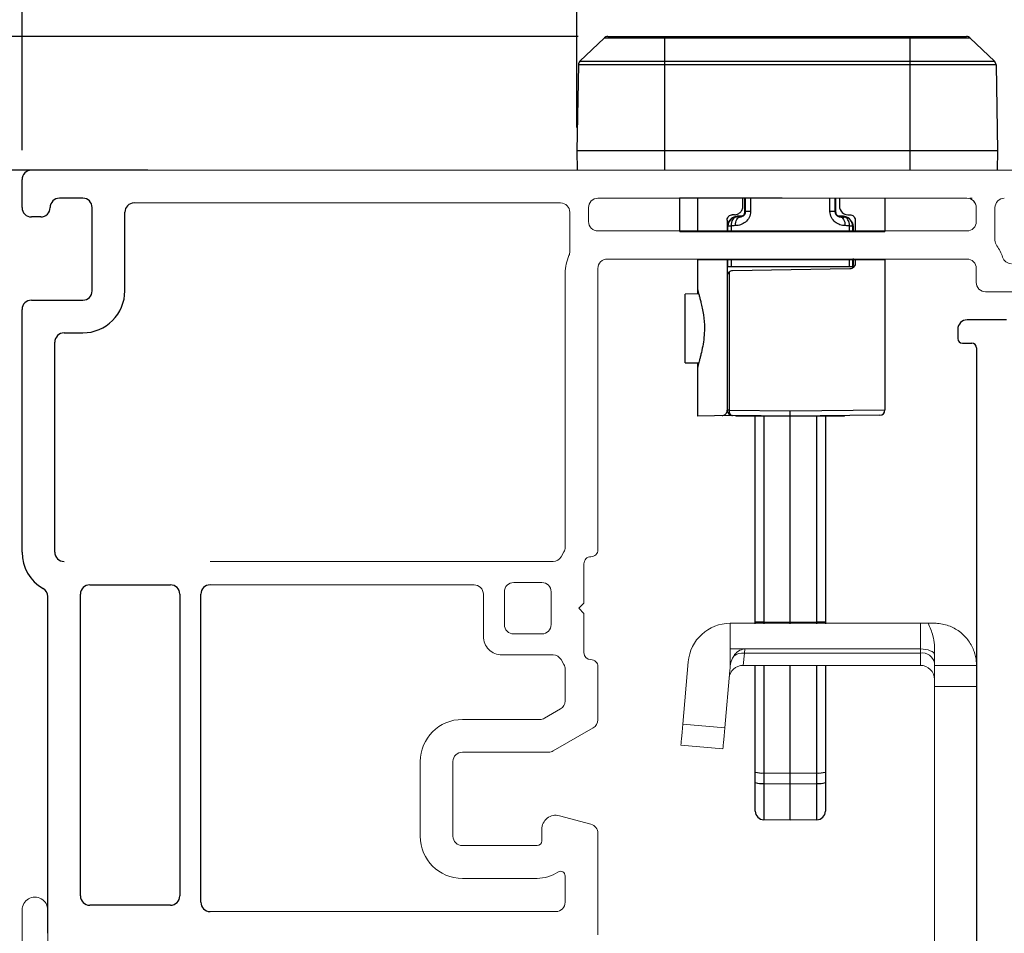
# Model space of a CAD drawing. Extents: x 53.2 to 92.5, y 12.9 to 38.3.
# Drawn here: x 56.4 to 58.5, y 15.5 to 17.5 of the extents above; entities that cross this region are included whole.
import ezdxf

# ---------------------------------------------------------------- set-up
doc = ezdxf.new("R2010")
doc.units = 0
doc.header["$LTSCALE"] = 0.3
doc.header["$MEASUREMENT"] = 0
doc.layers.get('0').update_dxf_attribs({"linetype": 'CONTINUOUS'})
doc.layers.get('Defpoints').update_dxf_attribs({"linetype": 'CONTINUOUS'})
doc.layers.add('PART', color=7, linetype='CONTINUOUS')
doc.styles.add('ARCHITECTURAL', font='simplex.shx', dxfattribs={"height": 0.2})
doc.dimstyles.new('DIM-MMSTACKED', dxfattribs={"dimscale": 0, "dimtxt": 0.2, "dimasz": 0.125, "dimexe": 0.063, "dimexo": 0.063, "dimgap": 0.07, "dimtad": 0, "dimtih": 1, "dimtoh": 1, "dimdec": 4, "dimzin": 4, "dimdsep": 46, "dimlunit": 4, "dimtxsty": 'ARCHITECTURAL', "dimcen": 0.02, "dimclrt": 7, "dimadec": 0, "dimazin": 0, "dimtfac": 0.75, "dimtdec": 4, "dimtmove": 2, "dimatfit": 3, "dimfxl": 1, "dimfrac": 1, "dimtolj": 1, "dimtzin": 4, "dimarcsym": 0})

# ---------------------------------------------------------------- blocks, each defined once
blk = doc.blocks.new('*D10')
at = {"color": 0, "lineweight": -2, "transparency": 16777216}
for p, q in [((56.3728, 17.207), (56.3728, 19.095)), ((70.2728, 17.207), (70.2728, 19.095)), ((56.4978, 19.032), (62.2623, 19.032)), ((70.1478, 19.032), (64.3833, 19.032))]:
    blk.add_line(p, q, dxfattribs=at)
at = {"color": 0, "transparency": 16777216}
for points in [[(56.4978, 19.0528), (56.4978, 19.0112), (56.3728, 19.032)], [(70.1478, 19.0528), (70.1478, 19.0112), (70.2728, 19.032)]]:
    blk.add_solid(points, dxfattribs=at)
at = {"layer": 'Defpoints', "color": 0, "transparency": 16777216}
for p in [(70.2728, 19.032), (56.3728, 17.144), (70.2728, 17.144)]:
    blk.add_point(p, dxfattribs=at)
at = {"color": 7, "transparency": 16777216, "insert": (63.3228, 19.132), "char_height": 0.2, "attachment_point": 2, "style": 'ARCHITECTURAL'}
blk.add_mtext('\\A1;FRAME WIDTH', dxfattribs=at)
blk = doc.blocks.new('*D11')
at = {"color": 0, "lineweight": -2, "transparency": 16777216}
for p, q in [((56.3298, 17.164), (53.5328, 17.164)), ((53.5958, 17.039), (53.5958, 15.8979)), ((53.5958, 14.414), (53.5958, 15.4579)), ((55.7048, 14.289), (53.5328, 14.289))]:
    blk.add_line(p, q, dxfattribs=at)
at = {"color": 0, "transparency": 16777216}
for points in [[(53.575, 17.039), (53.6167, 17.039), (53.5958, 17.164)], [(53.575, 14.414), (53.6167, 14.414), (53.5958, 14.289)]]:
    blk.add_solid(points, dxfattribs=at)
at = {"layer": 'Defpoints', "color": 0, "transparency": 16777216}
for p in [(56.3928, 17.164), (53.5958, 14.289), (55.7678, 14.289)]:
    blk.add_point(p, dxfattribs=at)
at = {"color": 7, "transparency": 16777216, "insert": (53.5958, 15.6779), "char_height": 0.2, "attachment_point": 5, "style": 'ARCHITECTURAL'}
blk.add_mtext('\\A1;2{\\H0.750000x;\\S7#8;}"', dxfattribs=at)
blk = doc.blocks.new('*D12')
at = {"color": 0, "lineweight": -2, "transparency": 16777216}
for p, q in [((56.3728, 17.207), (56.3728, 18.3276)), ((58.8303, 17.202), (58.8303, 18.3276)), ((56.4978, 18.2646), (57.4446, 18.2646)), ((58.7053, 18.2646), (58.2513, 18.2646))]:
    blk.add_line(p, q, dxfattribs=at)
at = {"color": 0, "transparency": 16777216}
for points in [[(56.4978, 18.2855), (56.4978, 18.2438), (56.3728, 18.2646)], [(58.7053, 18.2855), (58.7053, 18.2438), (58.8303, 18.2646)]]:
    blk.add_solid(points, dxfattribs=at)
at = {"layer": 'Defpoints', "color": 0, "transparency": 16777216}
for p in [(56.3728, 18.2646), (56.3728, 17.144), (58.8303, 17.139)]:
    blk.add_point(p, dxfattribs=at)
at = {"color": 7, "transparency": 16777216, "insert": (57.848, 18.4146), "char_height": 0.2, "attachment_point": 2, "style": 'ARCHITECTURAL'}
blk.add_mtext('\\A1;2{\\H0.750000x;\\S7#16;}"', dxfattribs=at)
blk = doc.blocks.new('*D16')
at = {"color": 0, "lineweight": -2, "transparency": 16777216}
for p, q in [((56.3298, 17.164), (54.066, 17.164)), ((54.129, 17.039), (54.129, 16.4464)), ((54.129, 15.4138), (54.129, 16.0064)), ((54.3373, 15.2888), (54.066, 15.2888))]:
    blk.add_line(p, q, dxfattribs=at)
at = {"color": 0, "transparency": 16777216}
for points in [[(54.1082, 17.039), (54.1498, 17.039), (54.129, 17.164)], [(54.1082, 15.4138), (54.1498, 15.4138), (54.129, 15.2888)]]:
    blk.add_solid(points, dxfattribs=at)
at = {"layer": 'Defpoints', "color": 0, "transparency": 16777216}
for p in [(56.3928, 17.164), (54.129, 15.2888), (54.4003, 15.2888)]:
    blk.add_point(p, dxfattribs=at)
at = {"color": 7, "transparency": 16777216, "insert": (54.129, 16.2264), "char_height": 0.2, "attachment_point": 5, "style": 'ARCHITECTURAL'}
blk.add_mtext('\\A1;1{\\H0.750000x;\\S7#8;}"', dxfattribs=at)
blk = doc.blocks.new('*D43')
at = {"color": 0, "lineweight": -2, "transparency": 16777216}
for p, q in [((55.448, 17.575), (55.448, 17.7)), ((57.5629, 17.45), (55.385, 17.45)), ((55.448, 17.164), (55.448, 17.45)), ((56.6418, 17.164), (55.385, 17.164)), ((55.448, 17.039), (55.448, 16.914))]:
    blk.add_line(p, q, dxfattribs=at)
at = {"color": 0, "transparency": 16777216}
for points in [[(55.4272, 17.575), (55.4689, 17.575), (55.448, 17.45)], [(55.4272, 17.039), (55.4689, 17.039), (55.448, 17.164)]]:
    blk.add_solid(points, dxfattribs=at)
at = {"layer": 'Defpoints', "color": 0, "transparency": 16777216}
for p in [(55.448, 17.45), (57.6259, 17.45), (56.7048, 17.164)]:
    blk.add_point(p, dxfattribs=at)
at = {"color": 7, "transparency": 16777216, "insert": (55.4749, 18.1217), "char_height": 0.2, "attachment_point": 2, "style": 'ARCHITECTURAL'}
blk.add_mtext('\\A1;{\\H0.750000x;\\S5#16;}"', dxfattribs=at)
blk = doc.blocks.new('*D44')
at = {"color": 0, "lineweight": -2, "ltscale": 3.333333, "transparency": 16777216}
for p, q in [((56.3728, 17.207), (56.3728, 17.8535)), ((57.5598, 17.2551), (57.5598, 17.8535)), ((56.4978, 17.7905), (56.5926, 17.7905)), ((57.4348, 17.7905), (57.3611, 17.7905))]:
    blk.add_line(p, q, dxfattribs=at)
at = {"color": 0, "ltscale": 3.333333, "transparency": 16777216}
for points in [[(56.4978, 17.8114), (56.4978, 17.7697), (56.3728, 17.7905)], [(57.4348, 17.8114), (57.4348, 17.7697), (57.5598, 17.7905)]]:
    blk.add_solid(points, dxfattribs=at)
at = {"layer": 'Defpoints', "color": 0, "ltscale": 3.333333, "transparency": 16777216}
for p in [(57.5598, 17.7905), (57.5598, 17.1921), (56.3728, 17.144)]:
    blk.add_point(p, dxfattribs=at)
at = {"color": 7, "ltscale": 3.333333, "transparency": 16777216, "insert": (56.9769, 17.7905), "char_height": 0.2, "attachment_point": 5, "style": 'ARCHITECTURAL'}
blk.add_mtext('\\A1;1{\\H0.750000x;\\S3#16;}"', dxfattribs=at)

msp = doc.modelspace()

# ---------------------------------------------------------------- linework, layer by layer
at = {"color": 7, "linetype": 'Continuous', "lineweight": 25}
for p, q in [((57.56642, 17.39697), (57.61804, 17.44681)), ((58.40153, 17.44681), (57.61804, 17.44681)), ((57.62585, 17.44997), (58.39371, 17.44997)), ((57.74728, 17.44997), (57.74728, 17.16397)), ((58.27228, 17.44997), (58.27228, 17.16397)), ((58.45315, 17.39697), (58.40153, 17.44681)), ((57.56299, 17.38907), (57.55978, 17.20547)), ((58.45658, 17.38907), (57.56299, 17.38907)), ((57.56642, 17.39697), (58.45315, 17.39697)), ((58.45658, 17.38907), (58.45978, 17.20547)), ((58.45978, 17.20547), (57.55978, 17.20547)), ((57.55978, 17.20547), (57.56051, 17.16397)), ((58.45978, 17.20547), (58.45906, 17.16397)), ((58.21891, 17.10314), (57.78016, 17.1048)), ((57.78016, 17.03314), (57.78016, 17.1048)), ((57.81766, 17.10314), (57.81766, 17.03314)), ((57.91516, 17.0875), (57.91516, 17.10314)), ((57.91891, 17.07358), (57.91891, 17.10314)), ((57.92077, 17.07551), (57.92078, 17.10314)), ((57.93152, 17.10314), (57.93152, 17.07551)), ((58.10129, 17.07551), (58.10129, 17.10314)), ((58.11203, 17.10314), (58.11204, 17.07551)), ((58.11391, 17.07358), (58.11391, 17.10314)), ((58.12141, 17.10314), (58.12141, 17.0875)), ((58.21891, 17.10314), (58.21891, 17.03314)), ((57.89706, 17.06876), (57.89226, 17.06859)), ((57.90976, 17.06411), (57.90115, 17.06375)), ((57.91891, 17.07358), (57.92077, 17.07551)), ((58.11204, 17.07551), (58.11391, 17.07358)), ((58.1395, 17.06876), (58.1443, 17.06859)), ((57.88141, 17.05735), (57.88141, 17.03314)), ((57.88306, 17.04502), (57.88141, 17.04331)), ((57.88306, 17.03314), (57.88306, 17.04502)), ((57.88306, 17.04502), (57.88988, 17.04501)), ((57.8899, 17.05967), (57.88667, 17.05633)), ((57.88988, 17.04501), (57.88988, 17.03314)), ((58.14614, 17.05633), (58.14291, 17.05967)), ((58.14293, 17.03314), (58.14293, 17.04501)), ((58.14975, 17.04502), (58.14975, 17.03314)), ((58.15141, 17.04331), (58.14975, 17.04502)), ((58.15141, 17.03314), (58.15141, 17.04331)), ((58.15516, 17.05735), (58.15516, 17.03314)), ((57.81766, 16.97314), (57.81766, 16.89953)), ((57.88141, 16.97314), (57.88141, 16.65031)), ((57.88305, 16.95693), (57.88305, 16.97314)), ((57.88987, 16.97314), (57.88987, 16.95693)), ((58.14294, 16.95693), (58.14294, 16.97314)), ((58.14976, 16.97314), (58.14976, 16.95693)), ((58.15516, 16.97314), (58.15516, 16.9642)), ((58.21891, 16.97314), (58.21891, 16.65106)), ((57.88305, 16.95693), (57.88157, 16.95693)), ((57.88538, 16.94589), (57.88538, 16.65047)), ((58.14294, 16.95693), (57.88987, 16.95693)), ((58.1441, 16.95295), (57.89246, 16.94856)), ((58.15124, 16.95693), (58.14976, 16.95693)), ((57.82045, 16.89958), (57.79141, 16.89907)), ((57.79141, 16.75221), (57.79141, 16.89907)), ((57.79141, 16.75221), (57.82046, 16.75171)), ((57.81766, 16.75176), (57.81766, 16.63814)), ((57.88538, 16.65047), (57.88141, 16.65047)), ((57.88538, 16.65047), (58.01641, 16.64939)), ((58.01641, 16.64939), (58.21891, 16.65106)), ((57.89058, 16.63942), (57.81766, 16.63814)), ((58.01641, 16.63814), (57.89256, 16.63922)), ((57.90016, 16.63916), (57.90016, 16.63814)), ((58.13266, 16.63814), (57.90016, 16.63814)), ((57.94141, 16.19387), (57.94141, 16.63814)), ((58.20775, 16.63981), (58.01641, 16.63814)), ((58.01641, 16.19387), (58.01641, 16.63814)), ((58.09141, 16.63814), (58.09141, 16.19387)), ((58.13266, 16.63814), (58.13266, 16.63916)), ((57.94141, 16.19799), (57.95983, 16.19799)), ((57.95983, 16.19799), (58.01641, 16.197)), ((58.01641, 16.197), (58.07298, 16.19799)), ((58.07298, 16.19799), (58.09141, 16.19799)), ((57.94141, 15.793), (57.94141, 16.10387)), ((57.95983, 16.10387), (57.95983, 15.85192)), ((58.01641, 15.77327), (58.01641, 16.10387)), ((58.07298, 15.85192), (58.07298, 16.10387)), ((58.09141, 16.10387), (58.09141, 15.793)), ((57.95983, 15.87443), (58.01641, 15.87434)), ((58.01641, 15.87434), (58.07298, 15.87443)), ((57.95983, 15.85192), (58.01641, 15.85094)), ((58.01641, 15.85094), (58.07298, 15.85192)), ((58.01641, 15.77327), (57.95983, 15.77425)), ((58.07298, 15.77425), (58.01641, 15.77327))]:
    msp.add_line(p, q, dxfattribs=at)
at = {"color": 7, "linetype": 'Continuous', "lineweight": 15, "ltscale": 2}
for p, q in [((56.39278, 17.16397), (58.80528, 17.16397)), ((56.61283, 17.09397), (57.52478, 17.09397)), ((57.58478, 17.05397), (57.58478, 17.08397)), ((57.60478, 17.10397), (58.39428, 17.10397)), ((58.41428, 17.08397), (58.41428, 17.05397)), ((58.45428, 17.01397), (58.45428, 17.08397)), ((57.54478, 17.07397), (57.54478, 16.9898)), ((58.39428, 17.03397), (57.60478, 17.03397)), ((57.62478, 16.97397), (58.39428, 16.97397)), ((57.53478, 16.94397), (57.53478, 16.35733)), ((57.60478, 16.35197), (57.60478, 16.95397)), ((58.41428, 16.95397), (58.41428, 16.92397)), ((58.43428, 16.90397), (58.50281, 16.90397)), ((57.5321, 16.34733), (57.52612, 16.33697)), ((57.5088, 16.32697), (56.77528, 16.32697)), ((57.57478, 16.23797), (57.57478, 16.32197)), ((56.77528, 16.27697), (57.33978, 16.27697)), ((57.42478, 16.28197), (57.48478, 16.28197)), ((57.35978, 16.25697), (57.35978, 16.16697)), ((57.40478, 16.19197), (57.40478, 16.26197)), ((57.50478, 16.26197), (57.50478, 16.19197)), ((57.56378, 16.22697), (57.57478, 16.23797)), ((57.57478, 16.21597), (57.56378, 16.22697)), ((57.57478, 16.13197), (57.57478, 16.21597)), ((57.48478, 16.17197), (57.42478, 16.17197)), ((57.39978, 16.12697), (57.5088, 16.12697)), ((57.52612, 16.11697), (57.5321, 16.10661)), ((57.53478, 16.09661), (57.53478, 16.02867)), ((57.60478, 15.98825), (57.60478, 16.10197)), ((57.52478, 16.01135), (57.49067, 15.99165)), ((57.48067, 15.98897), (57.31478, 15.98897)), ((57.50942, 15.92165), (57.59478, 15.97093)), ((57.31478, 15.91897), (57.49942, 15.91897)), ((57.22478, 15.89897), (57.22478, 15.73897)), ((57.29478, 15.73897), (57.29478, 15.89897)), ((58.41478, 15.7837), (58.41478, 15.8037)), ((57.58996, 15.76489), (57.52255, 15.78295)), ((57.48478, 15.75397), (57.48478, 15.72897)), ((57.60478, 15.52797), (57.60478, 15.74557)), ((57.47478, 15.71897), (57.31478, 15.71897)), ((57.53478, 15.65414), (57.53478, 15.59797)), ((57.31478, 15.64897), (57.47478, 15.64897)), ((57.51478, 15.57797), (56.77528, 15.57797))]:
    msp.add_line(p, q, dxfattribs=at)
at = {"linetype": 'Continuous'}
for p, q in [((56.37278, 17.08397), (56.37278, 17.14397)), ((56.50278, 17.10397), (56.45278, 17.10397)), ((56.52278, 16.90597), (56.52278, 17.08397)), ((56.41278, 17.06397), (56.39278, 17.06397)), ((56.59278, 16.90597), (56.59278, 17.07397)), ((56.39278, 16.88597), (56.50278, 16.88597)), ((56.37278, 16.34697), (56.37278, 16.86597)), ((56.46278, 16.81597), (56.50278, 16.81597)), ((56.44278, 16.34697), (56.44278, 16.79597)), ((56.51778, 16.27697), (56.69028, 16.27697)), ((56.42778, 15.53147), (56.42778, 16.25171)), ((56.49778, 15.61147), (56.49778, 16.25697)), ((56.71028, 16.25697), (56.71028, 15.61147)), ((56.75528, 15.59797), (56.75528, 16.25697)), ((56.69028, 15.59147), (56.51778, 15.59147))]:
    msp.add_line(p, q, dxfattribs=at)
at = {"color": 7, "linetype": 'Continuous', "lineweight": 15}
for p, q in [((58.39428, 17.10397), (57.60478, 17.10397)), ((58.40052, 17.10397), (58.40578, 17.10397)), ((58.41428, 17.05397), (58.41428, 17.08397)), ((57.60478, 17.03397), (58.39428, 17.03397)), ((57.88778, 16.1397), (57.88778, 16.1947)), ((58.29478, 16.1947), (57.88778, 16.1947)), ((58.31137, 16.1947), (58.29478, 16.1947)), ((58.29478, 16.1947), (58.29478, 16.1397)), ((58.32478, 16.1947), (58.31137, 16.1947)), ((57.9191, 16.1397), (57.88778, 16.1397)), ((57.88778, 16.10397), (57.88778, 16.1397)), ((57.91835, 16.13106), (57.9191, 16.1397)), ((58.29478, 16.1397), (57.9191, 16.1397)), ((58.29478, 16.1397), (58.29478, 16.13106)), ((58.32478, 16.14846), (58.32478, 16.1047)), ((57.91835, 16.13106), (57.91527, 16.1047)), ((58.29478, 16.13106), (57.91835, 16.13106)), ((58.29478, 16.13106), (58.29478, 16.1047)), ((57.79812, 16.11254), (57.78643, 15.97886)), ((57.88683, 16.09384), (57.87609, 15.97102)), ((57.88683, 16.09384), (57.88778, 16.09973)), ((57.88778, 16.10397), (57.88778, 16.09973)), ((58.29478, 16.1047), (57.91527, 16.1047)), ((58.41478, 16.1047), (58.32478, 16.1047)), ((58.32478, 16.0597), (58.32478, 16.1047)), ((58.41478, 16.0597), (58.32478, 16.0597)), ((58.32478, 15.4897), (58.32478, 16.0597)), ((57.87609, 15.97102), (57.78643, 15.97886)), ((57.78251, 15.93403), (57.87216, 15.92619)), ((56.37278, 15.58127), (56.37278, 15.29877)), ((56.42778, 15.50177), (56.42778, 15.58127))]:
    msp.add_line(p, q, dxfattribs=at)
at = {"color": 8, "linetype": 'Continuous', "lineweight": 25}
for p, q in [((57.90273, 17.06538), (57.90115, 17.06375)), ((57.90976, 17.06411), (57.91133, 17.06573)), ((58.13166, 17.06375), (58.13008, 17.06538)), ((57.95983, 16.63814), (57.95983, 16.19799)), ((58.07298, 16.19799), (58.07298, 16.63814))]:
    msp.add_line(p, q, dxfattribs=at)
at = {"ltscale": 3.333333}
for p, q in [((57.78016, 17.03314), (58.21891, 17.03314)), ((57.81766, 16.97314), (58.21891, 16.97314))]:
    msp.add_line(p, q, dxfattribs=at)
at = {"color": 7, "linetype": 'Continuous', "lineweight": 25, "flags": 128}
for points in [[(57.90115, 17.06375), (57.89886, 17.06334), (57.89668, 17.06224), (57.8947, 17.06049), (57.89298, 17.05816), (57.89159, 17.05533), (57.89059, 17.05212), (57.89002, 17.04863), (57.88988, 17.04501)], [(57.89938, 17.04537), (57.89949, 17.049), (57.90002, 17.05249), (57.90093, 17.0557), (57.90221, 17.05853), (57.90379, 17.06087), (57.90563, 17.06261), (57.90764, 17.06371), (57.90976, 17.06411)], [(57.91133, 17.06573), (57.90842, 17.06561), (57.90555, 17.0655), (57.90273, 17.06538)], [(57.93152, 17.07551), (57.92923, 17.07551), (57.92714, 17.07551), (57.9253, 17.07551), (57.92373, 17.07551), (57.92247, 17.07551), (57.92155, 17.07551), (57.92098, 17.07551), (57.92077, 17.07551)], [(58.11204, 17.07551), (58.11183, 17.07551), (58.11126, 17.07551), (58.11034, 17.07551), (58.10908, 17.07551), (58.10751, 17.07551), (58.10567, 17.07551), (58.10358, 17.07551), (58.10129, 17.07551)], [(58.13008, 17.06538), (58.12726, 17.0655), (58.12439, 17.06561), (58.12148, 17.06573)], [(58.12305, 17.06411), (58.12517, 17.06371), (58.12718, 17.06261), (58.12902, 17.06087), (58.1306, 17.05853), (58.13188, 17.0557), (58.13279, 17.05249), (58.13332, 17.049), (58.13343, 17.04537)], [(58.12305, 17.06411), (58.12596, 17.06399), (58.12883, 17.06387), (58.13166, 17.06375)], [(58.14293, 17.04501), (58.14279, 17.04863), (58.14222, 17.05212), (58.14122, 17.05533), (58.13983, 17.05816), (58.13811, 17.06049), (58.13613, 17.06224), (58.13395, 17.06334), (58.13166, 17.06375)], [(57.89938, 17.04537), (57.89617, 17.04525), (57.893, 17.04513), (57.88988, 17.04501)], [(58.14293, 17.04501), (58.13981, 17.04513), (58.13664, 17.04525), (58.13343, 17.04537)], [(58.14293, 17.04501), (58.14443, 17.04501), (58.14578, 17.04501), (58.14695, 17.04501), (58.14793, 17.04502), (58.1487, 17.04502), (58.14927, 17.04502), (58.14962, 17.04502), (58.14975, 17.04502)], [(57.88538, 16.65047), (57.8855, 16.64829), (57.8859, 16.64618), (57.88656, 16.64424), (57.88745, 16.64254), (57.88854, 16.64114), (57.88979, 16.6401), (57.89114, 16.63945), (57.89256, 16.63922)]]:
    msp.add_lwpolyline(points, dxfattribs=at)
at = {"color": 7, "linetype": 'Continuous', "lineweight": 15, "flags": 128}
for points in [[(58.29478, 16.1397), (58.30063, 16.13946), (58.30626, 16.13875), (58.31145, 16.1376), (58.316, 16.13606), (58.31973, 16.13418), (58.3225, 16.13203), (58.3242, 16.1297), (58.32478, 16.12727)], [(57.78643, 15.97886), (57.78566, 15.97012), (57.78493, 15.96171), (57.78425, 15.95396), (57.78366, 15.94716), (57.78317, 15.94159), (57.78281, 15.93745), (57.78258, 15.9349), (57.78251, 15.93403)], [(57.87216, 15.92619), (57.87224, 15.92705), (57.87246, 15.9296), (57.87283, 15.93375), (57.87331, 15.93932), (57.87391, 15.94611), (57.87459, 15.95386), (57.87532, 15.96227), (57.87609, 15.97102)]]:
    msp.add_lwpolyline(points, dxfattribs=at)
at = {"color": 7, "linetype": 'Continuous', "lineweight": 25}
for centre, radius, start, end in [((57.62585, 17.43872), 0.01125, 90, 134), ((58.39371, 17.43872), 0.01125, 46, 90), ((57.57424, 17.38887), 0.01125, 134, 179), ((58.44533, 17.38887), 0.01125, 1, 46), ((57.90181, 17.04501), 0.01875, 92.41166, 135.96627), ((57.90338, 17.04664), 0.01875, 92.40232, 135.96627), ((57.90766, 17.07358), 0.01125, 315.96575, 359.99964), ((58.12515, 17.07358), 0.01125, 180.00046, 224.03415), ((58.12943, 17.04664), 0.01875, 44.03373, 87.59768), ((58.131, 17.04501), 0.01875, 44.03373, 87.58834), ((57.90015, 17.04331), 0.01875, 135.96585, 179.99954), ((58.13266, 17.04331), 0.01875, 0.00036, 44.03425), ((58.40617, 16.97072), 0.52478, 179.73554, 181.50579), ((57.62664, 16.97072), 0.52478, 358.49421, 0.50579), ((57.89266, 16.93731), 0.01125, 130.32022, 180), ((57.89266, 16.65047), 0.01125, 180, 269.5), ((58.20766, 16.65106), 0.01125, 270.5, 0), ((63.64448, 16.15487), 5.68482, 179.56542, 179.60693), ((52.38833, 16.15487), 5.68482, 0.39307, 0.43458), ((57.95532, 15.92193), 0.04771, 253.03981, 275.41779), ((58.07749, 15.92193), 0.04771, 264.58221, 286.96019), ((57.95532, 15.89942), 0.04771, 253.03981, 275.41779), ((63.40904, 15.81309), 5.44935, 179.59167, 180.40833), ((58.07749, 15.89942), 0.04771, 264.58221, 286.96019), ((52.62377, 15.81309), 5.44935, 359.59167, 0.40833), ((57.96016, 15.793), 0.01875, 180, 269), ((58.07266, 15.793), 0.01875, 271, 0)]:
    msp.add_arc(centre, radius, start, end, dxfattribs=at)
at = {"linetype": 'Continuous'}
for centre, radius, start, end in [((56.39278, 17.14397), 0.02, 90, 180), ((56.39278, 17.08397), 0.02, 180, 270), ((56.41278, 17.08397), 0.02, 270, 360), ((56.45278, 17.08397), 0.02, 90, 180), ((56.50278, 17.08397), 0.02, 0, 90), ((56.61278, 17.07397), 0.02, 90, 180), ((56.50278, 16.90597), 0.02, 270, 0), ((56.50278, 16.90597), 0.09, 270, 0), ((56.39278, 16.86597), 0.02, 90, 180), ((56.46278, 16.79597), 0.02, 90, 180), ((56.46278, 16.34697), 0.09, 180, 240), ((56.46278, 16.34697), 0.02, 180, 270), ((56.40778, 16.25171), 0.02, 0, 60), ((56.51778, 16.25697), 0.02, 90, 180), ((56.69028, 16.25697), 0.02, 0, 90), ((56.77528, 16.25697), 0.02, 90, 180), ((56.51778, 15.61147), 0.02, 180, 270), ((56.69028, 15.61147), 0.02, 270, 0), ((56.77528, 15.59797), 0.02, 180, 270)]:
    msp.add_arc(centre, radius, start, end, dxfattribs=at)
at = {"color": 7, "linetype": 'Continuous', "lineweight": 15, "ltscale": 4}
for centre, radius, start, end in [((57.52478, 17.07397), 0.02, 0.00085, 89.99369), ((57.60478, 17.08397), 0.02, 89.9957, 180.00977), ((58.39428, 17.08397), 0.02, 0.00061, 90.00737), ((58.47428, 17.08397), 0.02, 89.9957, 180.00977), ((57.60478, 17.05397), 0.02, 179.99023, 270.0043), ((58.39428, 17.05397), 0.02, 269.99072, 0.0013), ((58.47426, 17.01396), 0.01997, 179.96927, 216.88929), ((58.3943, 16.95398), 0.07998, 17.45465, 36.87303), ((57.62484, 16.94395), 0.09005, 155.38265, 179.98786), ((57.52466, 16.98982), 0.02012, 335.46709, 359.93767), ((57.62478, 16.95397), 0.02, 90.00123, 179.99078), ((58.39428, 16.95397), 0.02, 359.99571, 90.01227), ((58.48967, 16.98397), 0.02, 197.44972, 270.00595), ((58.43428, 16.92397), 0.02, 179.99583, 269.99871), ((57.51484, 16.35731), 0.01994, 329.95225, 0.0438), ((57.58978, 16.35197), 0.015, 269.99497, 0.00608), ((57.5088, 16.34697), 0.02, 270.00441, 330.00221), ((57.58978, 16.32197), 0.015, 89.99501, 180.00604), ((57.33978, 16.25697), 0.02, 0.00065, 90.00726), ((57.42478, 16.26197), 0.02, 90.00133, 180.00421), ((57.48478, 16.26197), 0.02, 0.00062, 89.99384), ((57.42478, 16.19197), 0.02, 179.99581, 269.99864), ((57.48478, 16.19197), 0.02, 270.00444, 0.00112), ((57.39978, 16.16697), 0.04, 179.99887, 270.00229), ((57.5088, 16.10697), 0.02, 29.99773, 89.99566), ((57.58978, 16.13197), 0.015, 180.00844, 269.9905), ((57.58978, 16.10197), 0.015, 359.99917, 89.99976), ((57.51484, 16.09663), 0.01994, 359.95627, 30.04769), ((57.51479, 16.02866), 0.01999, 300.00055, 0.0159), ((57.31478, 15.89897), 0.09, 89.99973, 179.99835), ((57.48066, 16.00899), 0.02002, 270.01423, 299.98177), ((57.58478, 15.98825), 0.02, 299.99364, 359.99953), ((57.31478, 15.89897), 0.02, 90.00138, 179.99069), ((57.49942, 15.93897), 0.02, 269.99473, 300.00136), ((57.51478, 15.75397), 0.03, 74.99783, 180.00575), ((57.58479, 15.74557), 0.01999, 359.98363, 75.00797), ((57.31478, 15.73897), 0.09, 180.0021, 269.99982), ((57.31478, 15.73897), 0.02, 180.00057, 270.00731), ((57.47478, 15.72897), 0.01, 270.0058, 359.98621), ((57.47478, 15.72898), 0.08001, 270.00117, 303.74712), ((57.52478, 15.65414), 0.01, 359.99092, 123.75201), ((57.51478, 15.59797), 0.02, 270.00434, 0.00122)]:
    msp.add_arc(centre, radius, start, end, dxfattribs=at)
at = {"color": 7, "linetype": 'Continuous', "lineweight": 15}
for centre, radius, start, end in [((58.39428, 17.08397), 0.02, 0.00578, 89.99506), ((58.39428, 17.05397), 0.02, 269.999, 359.99932), ((57.88778, 16.1047), 0.09, 90.00101, 175.00016), ((57.9213, 16.11016), 0.02962, 94.25495, 151.19569), ((57.91583, 16.09656), 0.0346, 85.83187, 126.31334), ((58.29853, 16.10454), 0.02678, 11.42028, 98.04999), ((57.91527, 16.0747), 0.03, 90.00096, 174.99742), ((58.29478, 16.0747), 0.03, 359.99692, 90.00196), ((56.40028, 15.58127), 0.0275, 359.99958, 180.00042)]:
    msp.add_arc(centre, radius, start, end, dxfattribs=at)
at = {"color": 8, "linetype": 'Continuous', "lineweight": 25}
for centre, start, end in [((57.90338, 17.04664), 91.99528, 135.96591), ((58.12943, 17.04664), 44.03409, 88.00472), ((57.90181, 17.04502), 135.96659, 179.99635), ((58.131, 17.04502), 0.00358, 44.03348)]:
    msp.add_arc(centre, 0.01875, start, end, dxfattribs=at)
at = {"color": 7, "linetype": 'Continuous', "lineweight": 25}
for points, knots in [([(57.89706, 17.06876), (57.89919, 17.06884), (57.90129, 17.06926), (57.90542, 17.07091), (57.90741, 17.07213), (57.91094, 17.07541), (57.91244, 17.07743), (57.91457, 17.08218), (57.91516, 17.0848), (57.91516, 17.0875)], [0, 0, 0, 0, 0.25, 0.25, 0.5, 0.5, 0.75, 0.75, 1, 1, 1, 1]), ([(58.12141, 17.0875), (58.12141, 17.08212), (58.12385, 17.07706), (58.13089, 17.07051), (58.13525, 17.06891), (58.1395, 17.06876)], [0, 0, 0, 0, 0.5, 0.5, 1, 1, 1, 1]), ([(57.88141, 17.05735), (57.88141, 17.05905), (57.8818, 17.06069), (57.88312, 17.06352), (57.88403, 17.0647), (57.88713, 17.06755), (57.88965, 17.0685), (57.89226, 17.06859)], [0, 0, 0, 0, 0.25, 0.25, 0.5, 0.5, 1, 1, 1, 1]), ([(57.93152, 17.07551), (57.93152, 17.07103), (57.93038, 17.06666), (57.92644, 17.05902), (57.92365, 17.05573), (57.91733, 17.05058), (57.91382, 17.0487), (57.90661, 17.04615), (57.90298, 17.04551), (57.89938, 17.04537)], [0, 0, 0, 0, 0.25, 0.25, 0.5, 0.5, 0.75, 0.75, 1, 1, 1, 1]), ([(57.90976, 17.06411), (57.91174, 17.06421), (57.91391, 17.06476), (57.9172, 17.06718), (57.9183, 17.06827), (57.92009, 17.07129), (57.92077, 17.07332), (57.92077, 17.07551)], [0, 0, 0, 0, 0.5, 0.5, 0.75, 0.75, 1, 1, 1, 1]), ([(57.91914, 17.06927), (57.91784, 17.06793), (57.91647, 17.06712), (57.91382, 17.06604), (57.91255, 17.0658), (57.91133, 17.06573)], [0, 0, 0, 0, 0.5, 0.5, 1, 1, 1, 1]), ([(58.13343, 17.04537), (58.12982, 17.04551), (58.12622, 17.04615), (58.11906, 17.04866), (58.11553, 17.05055), (58.1092, 17.05569), (58.10643, 17.05892), (58.10242, 17.06666), (58.10129, 17.07101), (58.10129, 17.07551)], [0, 0, 0, 0, 0.25, 0.25, 0.5, 0.5, 0.75, 0.75, 1, 1, 1, 1]), ([(58.12148, 17.06573), (58.12034, 17.0659), (58.11824, 17.06621), (58.11549, 17.06744), (58.11414, 17.06894), (58.11376, 17.06936)], [0, 0, 0, 0, 0.46395642, 0.85009472, 1, 1, 1, 1]), ([(58.11524, 17.06765), (58.11525, 17.06764), (58.11625, 17.06659), (58.11901, 17.06471), (58.12151, 17.06434), (58.12305, 17.06411)], [0, 0, 0, 0, 0.0050497, 0.3888977, 1, 1, 1, 1]), ([(58.1443, 17.06859), (58.14691, 17.0685), (58.14942, 17.06754), (58.15252, 17.06472), (58.15343, 17.06354), (58.15476, 17.06069), (58.15516, 17.05905), (58.15516, 17.05735)], [0, 0, 0, 0, 0.5, 0.5, 0.75, 0.75, 1, 1, 1, 1]), ([(58.15516, 16.9642), (58.15516, 16.96248), (58.15475, 16.96082), (58.1534, 16.95796), (58.15248, 16.95677), (58.14931, 16.95393), (58.14675, 16.953), (58.1441, 16.95295)], [0, 0, 0, 0, 0.25, 0.25, 0.5, 0.5, 1, 1, 1, 1]), ([(57.81766, 16.91325), (57.81767, 16.91279), (57.81771, 16.91187), (57.81796, 16.91011), (57.81836, 16.90808), (57.81889, 16.90574), (57.81954, 16.90311), (57.8203, 16.90018), (57.82115, 16.89695), (57.82208, 16.89342), (57.82307, 16.8896), (57.82413, 16.88549), (57.82675, 16.87494), (57.83107, 16.85602), (57.83319, 16.82888), (57.83203, 16.8058), (57.82914, 16.78677), (57.82585, 16.77259), (57.82325, 16.7623), (57.82144, 16.7554), (57.81987, 16.7495), (57.81866, 16.74463), (57.81782, 16.74068), (57.81771, 16.73892), (57.81766, 16.73804)], [0, 0, 0, 0, 0.0240169, 0.0476947, 0.0711063, 0.0943272, 0.1174346, 0.1405069, 0.1636228, 0.1868607, 0.2102977, 0.2340089, 0.2580668, 0.3832856, 0.4996828, 0.5773905, 0.6564318, 0.7418859, 0.7856511, 0.8284858, 0.8708573, 0.9132483, 0.9561408, 1, 1, 1, 1]), ([(57.87035, 16.63906), (57.87276, 16.6391), (57.87523, 16.63988), (57.87848, 16.64261), (57.87948, 16.6438), (57.88095, 16.64675), (57.88141, 16.6485), (57.88141, 16.65031)], [0, 0, 0, 0, 0.5, 0.5, 0.75, 0.75, 1, 1, 1, 1]), ([(58.01641, 16.63814), (58.01641, 16.63814), (58.01641, 16.63936), (58.01641, 16.64351), (58.01641, 16.64646), (58.01641, 16.64939)], [0, 0, 0, 0, 0.5, 0.5, 1, 1, 1, 1])]:
    msp.add_open_spline(points, degree=3, knots=knots, dxfattribs=at)
at = {"color": 8, "linetype": 'Continuous', "lineweight": 25}
msp.add_open_spline([(58.11204, 17.07551), (58.11205, 17.07519), (58.11208, 17.07393), (58.11244, 17.07235), (58.11341, 17.0699), (58.11438, 17.06854), (58.11521, 17.06769), (58.11524, 17.06765)], degree=3, knots=[0, 0, 0, 0, 0.0974581, 0.3788815, 0.4929414, 0.979419, 1, 1, 1, 1], dxfattribs=at)
at = {"color": 7, "linetype": 'Continuous', "lineweight": 25}
for points in [[(57.88987, 16.95693), (57.88562, 16.95693), (57.88309, 16.95693), (57.88305, 16.95693)], [(57.89246, 16.94856), (57.8899, 16.94851), (57.88745, 16.94764), (57.88538, 16.94589)], [(58.14976, 16.95693), (58.14972, 16.95693), (58.14719, 16.95693), (58.14294, 16.95693)]]:
    msp.add_open_spline(points, degree=3, dxfattribs=at)
at = {"color": 7, "linetype": 'Continuous', "lineweight": 15}
for points, knots in [([(58.32478, 16.14846), (58.32393, 16.15502), (58.32186, 16.17108), (58.31526, 16.18592), (58.31137, 16.1947)], [0, 0, 0, 0, 0.408536, 1, 1, 1, 1]), ([(58.41478, 16.1047), (58.4147, 16.1075), (58.41441, 16.11754), (58.41029, 16.13587), (58.39914, 16.1575), (58.38131, 16.17631), (58.35839, 16.18961), (58.3384, 16.19438), (58.32704, 16.19465), (58.32478, 16.1947)], [0, 0, 0, 0, 0.0595259, 0.2137677, 0.3951598, 0.5709314, 0.7581867, 0.9518668, 1, 1, 1, 1]), ([(57.89534, 16.12443), (57.89381, 16.12176), (57.89016, 16.11538), (57.88865, 16.10816), (57.88778, 16.10397)], [0, 0, 0, 0, 0.4190935, 1, 1, 1, 1])]:
    msp.add_open_spline(points, degree=3, knots=knots, dxfattribs=at)
at = {"layer": 'PART'}
for p, q in [((58.47887, 16.8437), (58.39478, 16.8437)), ((58.37478, 16.8237), (58.37478, 16.8037)), ((58.38478, 16.7937), (58.40478, 16.7937)), ((58.41478, 16.7837), (58.41478, 15.3687))]:
    msp.add_line(p, q, dxfattribs=at)
for centre, radius, start, end in [((58.39478, 16.8237), 0.02, 90, 180), ((58.38478, 16.8037), 0.01, 180, 270), ((58.40478, 16.7837), 0.01, 0, 90)]:
    msp.add_arc(centre, radius, start, end, dxfattribs=at)

# ---------------------------------------------------------------- dimensions: what is measured, and where the dimension line sits
dim = msp.add_linear_dim(base=(70.27278, 19.032), p1=(56.37278, 17.14397), p2=(70.27278, 17.14397), text='FRAME WIDTH', dimstyle='DIM-MMSTACKED', override={"dimscale": 1, "dimpost": '\\X'})
dim.commit()
dim.dimension.update_dxf_attribs({"geometry": '*D10', "text_midpoint": (63.32278, 19.032), "dimtype": 160})
dim = msp.add_linear_dim(base=(56.37278, 18.26465), p1=(58.83028, 17.13897), p2=(56.37278, 17.14397), dimstyle='DIM-MMSTACKED', override={"dimscale": 1, "dimpost": '\\X'})
dim.commit()
dim.dimension.update_dxf_attribs({"geometry": '*D12', "text_midpoint": (57.84795, 18.26465), "dimtype": 160})
at = {"color": 0}
dim = msp.add_linear_dim(base=(55.44805, 17.44997), p1=(56.70478, 17.16397), p2=(57.62585, 17.44997), angle=90, dimstyle='DIM-MMSTACKED', override={"dimscale": 1, "dimtxt": 0.2, "dimpost": '\\X'}, dxfattribs=at)
dim.commit()
dim.dimension.update_dxf_attribs({"geometry": '*D43', "text_midpoint": (55.47494, 17.97168), "dimtype": 160})
at = {"ltscale": 3.333333}
dim = msp.add_linear_dim(base=(57.55978, 17.79052), p1=(56.37278, 17.14397), p2=(57.55978, 17.1921), dimstyle='DIM-MMSTACKED', override={"dimscale": 1, "dimpost": '\\X'}, dxfattribs=at)
dim.commit()
dim.dimension.update_dxf_attribs({"geometry": '*D44', "text_midpoint": (56.97685, 17.79052), "dimtype": 160})
dim = msp.add_linear_dim(base=(53.59584, 14.28895), p1=(56.39278, 17.16397), p2=(55.76778, 14.28895), angle=90, dimstyle='DIM-MMSTACKED', override={"dimscale": 1, "dimpost": '\\X'})
dim.commit()
dim.dimension.update_dxf_attribs({"geometry": '*D11', "text_midpoint": (53.59584, 15.67793), "dimtype": 160})
dim = msp.add_linear_dim(base=(54.129, 15.28877), p1=(56.39278, 17.16397), p2=(54.40028, 15.28877), angle=90, dimstyle='DIM-MMSTACKED', override={"dimscale": 1, "dimpost": '\\X'})
dim.commit()
dim.dimension.update_dxf_attribs({"geometry": '*D16', "text_midpoint": (54.129, 16.22637)})

doc.saveas('drawing.dxf')
